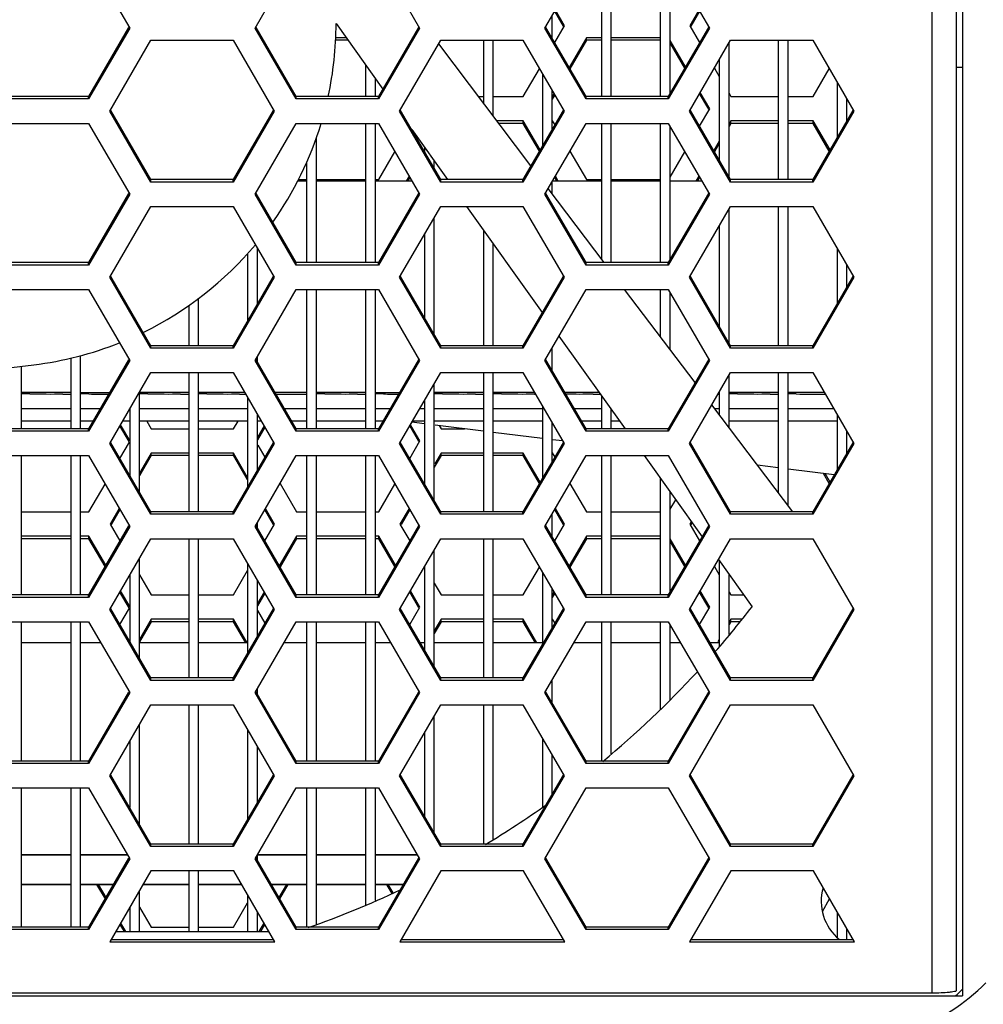
# Model space of a CAD drawing. Units: millimetres. Extents: x 7175 to 13229, y -202 to 1775.
# Drawn here: x 7803 to 7843, y 756 to 796 of the extents above; entities that cross this region are included whole.
import ezdxf

# ---------------------------------------------------------------- set-up
doc = ezdxf.new("R2010")
doc.units = ezdxf.units.MM
doc.header["$LTSCALE"] = 163.35
doc.layers.add('solid', color=7, linetype='CONTINUOUS', lineweight=30)

msp = doc.modelspace()

# ---------------------------------------------------------------- linework, layer by layer
at = {"layer": 'solid'}
for p, q in [((7841.589, 835.918), (7841.589, 756.514)), ((7841.839, 836.002), (7841.839, 756.302)), ((7840.589, 835.026), (7840.589, 756.415)), ((7806.263, 798.601), (7807.938, 795.715)), ((7813.041, 795.715), (7814.715, 798.601)), ((7818.063, 798.601), (7819.738, 795.715)), ((7824.841, 795.715), (7826.515, 798.601)), ((7827.139, 798.601), (7827.139, 792.929)), ((7827.539, 792.929), (7827.539, 798.601)), ((7829.539, 798.601), (7829.539, 792.929)), ((7829.863, 798.601), (7831.538, 795.715)), ((7829.939, 793.059), (7829.939, 798.471)), ((7825.595, 795.789), (7825.239, 796.402)), ((7825.638, 795.814), (7825.268, 796.452)), ((7831.11, 796.452), (7830.741, 795.814)), ((7831.139, 796.402), (7830.784, 795.789)), ((7825.139, 795.3), (7825.139, 796.23)), ((7807.895, 795.74), (7806.263, 792.929)), ((7807.938, 795.715), (7806.263, 792.83)), ((7814.715, 792.83), (7813.041, 795.715)), ((7814.715, 792.929), (7813.084, 795.74)), ((7816.339, 795.902), (7818.241, 793.234)), ((7819.695, 795.74), (7818.063, 792.929)), ((7819.738, 795.715), (7818.063, 792.83)), ((7826.515, 792.83), (7824.841, 795.715)), ((7826.515, 792.929), (7824.884, 795.74)), ((7825.239, 795.127), (7825.638, 795.814)), ((7831.495, 795.74), (7829.863, 792.929)), ((7831.538, 795.715), (7829.863, 792.83)), ((7830.741, 795.814), (7831.139, 795.127)), ((7807.126, 792.333), (7808.8, 795.219)), ((7808.8, 795.219), (7812.148, 795.219)), ((7812.148, 795.219), (7813.823, 792.333)), ((7816.826, 795.219), (7816.311, 795.219)), ((7816.755, 795.318), (7816.315, 795.318)), ((7818.926, 792.333), (7820.6, 795.219)), ((7820.6, 795.219), (7823.948, 795.219)), ((7822.339, 795.219), (7822.339, 792.667)), ((7822.739, 792.138), (7822.739, 795.219)), ((7823.948, 795.219), (7825.623, 792.333)), ((7826.53, 795.318), (7825.829, 794.11)), ((7826.53, 795.219), (7825.858, 794.061)), ((7827.139, 795.318), (7826.53, 795.318)), ((7826.53, 795.219), (7826.53, 795.318)), ((7827.139, 795.219), (7826.53, 795.219)), ((7829.539, 795.318), (7827.539, 795.318)), ((7829.539, 795.219), (7827.539, 795.219)), ((7830.564, 794.136), (7829.939, 795.213)), ((7830.726, 792.333), (7832.4, 795.219)), ((7832.4, 795.219), (7835.748, 795.219)), ((7834.339, 795.219), (7834.339, 789.547)), ((7834.739, 789.547), (7834.739, 795.219)), ((7835.748, 795.219), (7837.423, 792.333)), ((7824.274, 790.108), (7820.517, 795.076)), ((7830.535, 794.087), (7829.939, 795.114)), ((7832.339, 789.651), (7832.339, 795.114)), ((7831.939, 794.425), (7831.939, 790.341)), ((7817.539, 794.219), (7817.539, 792.929)), ((7823.963, 792.929), (7824.62, 794.061)), ((7831.743, 794.087), (7831.939, 793.749)), ((7835.763, 792.929), (7836.42, 794.061)), ((7841.589, 794.125), (7841.842, 794.125)), ((7817.939, 792.929), (7817.939, 793.658)), ((7824.739, 793.856), (7824.739, 790.909)), ((7825.139, 791.599), (7825.139, 793.167)), ((7836.739, 793.511), (7836.739, 791.254)), ((7806.263, 792.929), (7802.915, 792.929)), ((7806.263, 792.83), (7802.915, 792.83)), ((7806.263, 792.83), (7806.263, 792.929)), ((7818.063, 792.929), (7814.715, 792.929)), ((7814.715, 792.83), (7814.715, 792.929)), ((7818.063, 792.83), (7814.715, 792.83)), ((7818.063, 792.83), (7818.063, 792.929)), ((7822.141, 792.929), (7822.339, 792.929)), ((7822.739, 792.929), (7823.963, 792.929)), ((7825.21, 793.044), (7825.139, 792.921)), ((7825.239, 792.994), (7825.139, 792.822)), ((7829.863, 792.929), (7826.515, 792.929)), ((7826.515, 792.83), (7826.515, 792.929)), ((7829.863, 792.83), (7826.515, 792.83)), ((7829.863, 792.83), (7829.863, 792.929)), ((7831.51, 792.407), (7831.139, 793.046)), ((7831.553, 792.432), (7831.168, 793.096)), ((7832.339, 793.059), (7832.415, 792.929)), ((7832.415, 792.929), (7834.339, 792.929)), ((7834.739, 792.929), (7835.763, 792.929)), ((7837.139, 791.943), (7837.139, 792.822)), ((7808.8, 789.447), (7807.126, 792.333)), ((7808.8, 789.547), (7807.169, 792.358)), ((7813.78, 792.358), (7812.148, 789.547)), ((7813.823, 792.333), (7812.148, 789.447)), ((7820.6, 789.447), (7818.926, 792.333)), ((7820.6, 789.547), (7818.969, 792.358)), ((7825.58, 792.358), (7823.948, 789.547)), ((7825.623, 792.333), (7823.948, 789.447)), ((7832.4, 789.447), (7830.726, 792.333)), ((7832.4, 789.547), (7830.769, 792.358)), ((7831.139, 791.719), (7831.553, 792.432)), ((7837.38, 792.358), (7835.748, 789.547)), ((7837.423, 792.333), (7835.748, 789.447)), ((7823.963, 791.935), (7822.893, 791.935)), ((7824.649, 790.754), (7823.963, 791.935)), ((7823.963, 791.836), (7823.963, 791.935)), ((7825.139, 791.943), (7825.239, 791.771)), ((7832.415, 791.935), (7832.339, 791.804)), ((7834.339, 791.935), (7832.415, 791.935)), ((7832.415, 791.836), (7832.415, 791.935)), ((7835.763, 791.935), (7834.739, 791.935)), ((7836.449, 790.754), (7835.763, 791.935)), ((7835.763, 791.836), (7835.763, 791.935)), ((7802.915, 791.836), (7806.263, 791.836)), ((7806.263, 791.836), (7807.938, 788.95)), ((7813.041, 788.95), (7814.715, 791.836)), ((7814.715, 791.836), (7818.063, 791.836)), ((7817.539, 791.836), (7817.539, 786.163)), ((7817.939, 786.163), (7817.939, 791.836)), ((7818.063, 791.836), (7819.738, 788.95)), ((7819.418, 791.583), (7820.87, 789.547)), ((7823.963, 791.836), (7822.968, 791.836)), ((7824.62, 790.704), (7823.963, 791.836)), ((7824.841, 788.95), (7826.515, 791.836)), ((7826.515, 791.836), (7829.863, 791.836)), ((7827.139, 791.836), (7827.139, 786.32)), ((7827.539, 786.163), (7827.539, 791.836)), ((7829.539, 791.836), (7829.539, 786.163)), ((7829.863, 791.836), (7831.538, 788.95)), ((7829.939, 786.294), (7829.939, 791.705)), ((7832.415, 791.836), (7832.339, 791.705)), ((7834.339, 791.836), (7832.415, 791.836)), ((7835.763, 791.836), (7834.739, 791.836)), ((7836.42, 790.704), (7835.763, 791.836)), ((7815.539, 786.163), (7815.539, 791.259)), ((7819.939, 790.852), (7819.939, 790.685)), ((7831.939, 791.115), (7831.715, 790.728)), ((7831.939, 791.016), (7831.743, 790.678)), ((7818.078, 789.547), (7818.735, 790.678)), ((7825.858, 790.704), (7826.53, 789.547)), ((7829.939, 789.651), (7830.535, 790.678)), ((7815.139, 790.247), (7815.139, 786.163)), ((7820.339, 789.996), (7820.339, 790.291)), ((7812.148, 789.547), (7808.8, 789.547)), ((7808.8, 789.447), (7808.8, 789.547)), ((7812.148, 789.447), (7812.148, 789.547)), ((7814.807, 789.547), (7815.139, 789.547)), ((7815.539, 789.547), (7817.539, 789.547)), ((7817.939, 789.547), (7818.078, 789.547)), ((7819.31, 789.686), (7819.191, 789.481)), ((7819.339, 789.637), (7819.249, 789.481)), ((7823.948, 789.547), (7820.6, 789.547)), ((7820.6, 789.447), (7820.6, 789.547)), ((7823.948, 789.447), (7823.948, 789.547)), ((7825.33, 789.481), (7825.239, 789.637)), ((7825.387, 789.481), (7825.268, 789.686)), ((7826.53, 789.547), (7827.139, 789.547)), ((7827.54, 789.547), (7829.539, 789.547)), ((7831.11, 789.686), (7830.991, 789.481)), ((7831.139, 789.637), (7831.049, 789.481)), ((7835.748, 789.547), (7832.4, 789.547)), ((7832.4, 789.447), (7832.4, 789.547)), ((7835.748, 789.447), (7835.748, 789.547)), ((7812.148, 789.447), (7808.8, 789.447)), ((7815.139, 789.481), (7814.776, 789.481)), ((7817.539, 789.481), (7815.537, 789.481)), ((7819.429, 789.481), (7817.937, 789.481)), ((7823.948, 789.447), (7820.6, 789.447)), ((7827.258, 786.163), (7824.975, 789.181)), ((7827.139, 789.481), (7825.137, 789.481)), ((7825.139, 788.964), (7825.139, 789.465)), ((7829.539, 789.481), (7827.537, 789.481)), ((7831.229, 789.481), (7829.937, 789.481)), ((7835.748, 789.447), (7832.4, 789.447)), ((7807.895, 788.975), (7806.263, 786.163)), ((7807.938, 788.95), (7806.263, 786.064)), ((7814.715, 786.064), (7813.041, 788.95)), ((7814.715, 786.163), (7813.084, 788.975)), ((7819.695, 788.975), (7818.063, 786.163)), ((7819.738, 788.95), (7818.063, 786.064)), ((7826.515, 786.064), (7824.841, 788.95)), ((7826.515, 786.163), (7824.884, 788.975)), ((7831.495, 788.975), (7829.863, 786.163)), ((7831.538, 788.95), (7829.863, 786.064)), ((7807.126, 785.568), (7808.8, 788.453)), ((7808.8, 788.453), (7812.148, 788.453)), ((7812.148, 788.453), (7813.823, 785.568)), ((7818.926, 785.568), (7820.6, 788.453)), ((7820.6, 788.453), (7823.948, 788.453)), ((7821.65, 788.453), (7824.732, 784.131)), ((7823.948, 788.453), (7825.623, 785.568)), ((7830.726, 785.568), (7832.4, 788.453)), ((7832.339, 782.886), (7832.339, 788.349)), ((7832.4, 788.453), (7835.748, 788.453)), ((7834.339, 788.453), (7834.339, 782.781)), ((7834.739, 782.781), (7834.739, 788.453)), ((7835.748, 788.453), (7837.423, 785.568)), ((7820.339, 783.23), (7820.339, 788.004)), ((7831.939, 787.659), (7831.939, 783.575)), ((7819.939, 787.315), (7819.939, 783.92)), ((7822.339, 787.486), (7822.339, 782.781)), ((7813.139, 784.488), (7813.139, 786.746)), ((7822.739, 782.781), (7822.739, 786.925)), ((7836.739, 786.746), (7836.739, 784.488)), ((7812.739, 786.536), (7812.739, 783.799)), ((7806.263, 786.163), (7802.915, 786.163)), ((7806.263, 786.064), (7802.915, 786.064)), ((7806.263, 786.064), (7806.263, 786.163)), ((7818.063, 786.163), (7814.715, 786.163)), ((7814.715, 786.064), (7814.715, 786.163)), ((7818.063, 786.064), (7814.715, 786.064)), ((7818.063, 786.064), (7818.063, 786.163)), ((7829.863, 786.163), (7826.515, 786.163)), ((7826.515, 786.064), (7826.515, 786.163)), ((7829.863, 786.064), (7826.515, 786.064)), ((7829.863, 786.064), (7829.863, 786.163)), ((7837.139, 785.178), (7837.139, 786.056)), ((7808.8, 782.682), (7807.126, 785.568)), ((7808.8, 782.781), (7807.169, 785.593)), ((7813.78, 785.593), (7812.148, 782.781)), ((7813.823, 785.568), (7812.148, 782.682)), ((7820.6, 782.682), (7818.926, 785.568)), ((7820.6, 782.781), (7818.969, 785.593)), ((7825.58, 785.593), (7823.948, 782.781)), ((7825.623, 785.568), (7823.948, 782.682)), ((7832.4, 782.682), (7830.726, 785.568)), ((7832.4, 782.781), (7830.769, 785.593)), ((7837.38, 785.593), (7835.748, 782.781)), ((7837.423, 785.568), (7835.748, 782.682)), ((7802.915, 785.07), (7806.263, 785.07)), ((7806.263, 785.07), (7807.938, 782.184)), ((7810.739, 782.781), (7810.739, 784.716)), ((7813.041, 782.184), (7814.715, 785.07)), ((7814.715, 785.07), (7818.063, 785.07)), ((7815.139, 785.07), (7815.139, 779.398)), ((7815.539, 779.398), (7815.539, 785.07)), ((7817.539, 785.07), (7817.539, 779.398)), ((7817.939, 779.398), (7817.939, 785.07)), ((7818.063, 785.07), (7819.738, 782.184)), ((7824.841, 782.184), (7826.515, 785.07)), ((7826.515, 785.07), (7829.863, 785.07)), ((7830.954, 781.277), (7828.085, 785.07)), ((7829.539, 785.07), (7829.539, 783.147)), ((7829.863, 785.07), (7831.538, 782.184)), ((7829.939, 782.618), (7829.939, 784.94)), ((7810.339, 784.415), (7810.339, 782.781)), ((7825.414, 783.173), (7828.106, 779.398)), ((7812.148, 782.781), (7808.8, 782.781)), ((7808.8, 782.682), (7808.8, 782.781)), ((7812.148, 782.682), (7812.148, 782.781)), ((7823.948, 782.781), (7820.6, 782.781)), ((7820.6, 782.682), (7820.6, 782.781)), ((7823.948, 782.682), (7823.948, 782.781)), ((7835.748, 782.781), (7832.4, 782.781)), ((7832.4, 782.682), (7832.4, 782.781)), ((7835.748, 782.682), (7835.748, 782.781)), ((7805.939, 779.398), (7805.939, 782.382)), ((7812.148, 782.682), (7808.8, 782.682)), ((7813.139, 782.113), (7813.139, 782.354)), ((7823.948, 782.682), (7820.6, 782.682)), ((7825.139, 781.769), (7825.139, 782.699)), ((7835.748, 782.682), (7832.4, 782.682)), ((7801.58, 781.699), (7804.034, 782.005)), ((7803.539, 779.398), (7803.539, 781.943)), ((7805.539, 782.283), (7805.539, 779.398)), ((7807.895, 782.209), (7806.263, 779.398)), ((7807.938, 782.184), (7806.263, 779.299)), ((7814.715, 779.299), (7813.041, 782.184)), ((7814.715, 779.398), (7813.084, 782.209)), ((7819.695, 782.209), (7818.063, 779.398)), ((7819.738, 782.184), (7818.063, 779.299)), ((7826.515, 779.299), (7824.841, 782.184)), ((7826.515, 779.398), (7824.884, 782.209)), ((7831.495, 782.209), (7829.863, 779.398)), ((7831.538, 782.184), (7829.863, 779.299)), ((7807.126, 778.802), (7808.8, 781.688)), ((7808.8, 781.688), (7812.148, 781.688)), ((7810.339, 781.688), (7810.339, 776.016)), ((7810.739, 776.016), (7810.739, 781.688)), ((7812.148, 781.688), (7813.823, 778.802)), ((7818.926, 778.802), (7820.6, 781.688)), ((7820.6, 781.688), (7823.948, 781.688)), ((7822.339, 781.688), (7822.339, 776.016)), ((7822.739, 776.016), (7822.739, 781.688)), ((7823.948, 781.688), (7825.623, 778.802)), ((7830.726, 778.802), (7832.4, 781.688)), ((7832.339, 779.445), (7832.339, 781.583)), ((7832.4, 781.688), (7835.748, 781.688)), ((7834.339, 781.688), (7834.339, 776.8)), ((7834.739, 776.271), (7834.739, 781.688)), ((7835.748, 781.688), (7837.423, 778.802)), ((7820.339, 776.465), (7820.339, 781.238)), ((7805.539, 780.872), (7803.537, 780.869)), ((7805.211, 780.814), (7805.539, 780.814)), ((7810.339, 780.872), (7808.337, 780.869)), ((7808.339, 776.81), (7808.339, 780.894)), ((7810.011, 780.814), (7810.339, 780.814)), ((7812.411, 780.814), (7812.656, 780.814)), ((7814.811, 780.814), (7815.139, 780.814)), ((7817.539, 780.872), (7815.537, 780.869)), ((7817.211, 780.814), (7817.539, 780.814)), ((7822.339, 780.872), (7820.337, 780.869)), ((7822.011, 780.814), (7822.339, 780.814)), ((7824.411, 780.814), (7824.456, 780.814)), ((7826.811, 780.814), (7827.096, 780.814)), ((7827.139, 780.754), (7827.139, 779.398)), ((7831.893, 780.814), (7831.939, 780.814)), ((7831.939, 780.894), (7831.939, 779.973)), ((7834.339, 780.872), (7832.337, 780.869)), ((7834.011, 780.814), (7834.339, 780.814)), ((7812.739, 780.67), (7812.739, 777.034)), ((7819.939, 780.549), (7819.939, 777.154)), ((7824.739, 780.325), (7824.739, 777.378)), ((7834.933, 776.016), (7831.637, 780.373)), ((7805.539, 780.215), (7803.539, 780.215)), ((7806.738, 780.215), (7805.939, 780.215)), ((7807.939, 780.204), (7807.939, 777.499)), ((7810.339, 780.215), (7808.339, 780.215)), ((7812.739, 780.215), (7810.739, 780.215)), ((7813.139, 777.723), (7813.139, 779.98)), ((7815.139, 780.215), (7814.24, 780.215)), ((7817.539, 780.215), (7815.539, 780.215)), ((7818.538, 780.215), (7817.939, 780.215)), ((7819.939, 780.215), (7819.746, 780.215)), ((7822.339, 780.215), (7820.339, 780.215)), ((7824.739, 780.215), (7822.739, 780.215)), ((7827.139, 780.215), (7826.04, 780.215)), ((7827.539, 779.398), (7827.539, 780.193)), ((7831.939, 780.215), (7831.756, 780.215)), ((7834.339, 780.215), (7832.339, 780.215)), ((7836.603, 780.215), (7834.739, 780.215)), ((7836.739, 779.98), (7836.739, 777.723)), ((7805.539, 779.714), (7803.539, 779.714)), ((7806.447, 779.714), (7805.939, 779.714)), ((7807.91, 778.876), (7807.539, 779.515)), ((7807.939, 778.925), (7807.568, 779.565)), ((7807.939, 779.714), (7807.655, 779.714)), ((7810.339, 779.714), (7808.339, 779.714)), ((7808.631, 779.714), (7808.815, 779.398)), ((7812.739, 779.714), (7810.739, 779.714)), ((7812.163, 779.398), (7812.347, 779.714)), ((7813.294, 779.714), (7813.139, 779.714)), ((7813.41, 779.513), (7813.139, 779.045)), ((7815.139, 779.714), (7814.531, 779.714)), ((7817.539, 779.714), (7815.539, 779.714)), ((7818.247, 779.714), (7817.939, 779.714)), ((7819.71, 778.876), (7819.339, 779.515)), ((7819.753, 778.901), (7819.368, 779.565)), ((7819.939, 779.601), (7819.426, 779.665)), ((7819.939, 779.714), (7819.455, 779.714)), ((7822.339, 779.714), (7820.339, 779.714)), ((7822.339, 779.302), (7820.369, 779.548)), ((7820.54, 779.526), (7820.615, 779.398)), ((7824.739, 779.714), (7822.739, 779.714)), ((7825.139, 778.068), (7825.139, 779.636)), ((7827.139, 779.714), (7826.331, 779.714)), ((7827.88, 779.714), (7827.539, 779.714)), ((7834.339, 779.714), (7832.339, 779.714)), ((7836.739, 779.714), (7834.739, 779.714)), ((7806.263, 779.398), (7802.915, 779.398)), ((7806.263, 779.299), (7802.915, 779.299)), ((7806.263, 779.299), (7806.263, 779.398)), ((7808.815, 779.398), (7810.339, 779.398)), ((7810.739, 779.398), (7812.163, 779.398)), ((7813.439, 779.463), (7813.139, 778.946)), ((7818.063, 779.398), (7814.715, 779.398)), ((7814.715, 779.299), (7814.715, 779.398)), ((7818.063, 779.299), (7814.715, 779.299)), ((7818.063, 779.299), (7818.063, 779.398)), ((7820.615, 779.398), (7821.572, 779.398)), ((7824.739, 779.003), (7822.739, 779.252)), ((7829.863, 779.398), (7826.515, 779.398)), ((7826.515, 779.299), (7826.515, 779.398)), ((7829.863, 779.299), (7826.515, 779.299)), ((7829.863, 779.299), (7829.863, 779.398)), ((7837.139, 778.412), (7837.139, 779.291)), ((7808.8, 775.916), (7807.126, 778.802)), ((7808.8, 776.016), (7807.169, 778.827)), ((7807.539, 778.188), (7807.924, 778.852)), ((7813.78, 778.827), (7812.148, 776.016)), ((7813.823, 778.802), (7812.148, 775.916)), ((7813.158, 778.724), (7813.439, 778.24)), ((7820.6, 775.916), (7818.926, 778.802)), ((7820.6, 776.016), (7818.969, 778.827)), ((7819.339, 778.188), (7819.753, 778.901)), ((7825.58, 778.827), (7823.948, 776.016)), ((7825.623, 778.802), (7823.948, 775.916)), ((7825.566, 778.9), (7825.139, 778.953)), ((7832.4, 775.916), (7830.726, 778.802)), ((7832.4, 776.016), (7830.769, 778.827)), ((7837.38, 778.827), (7835.748, 776.016)), ((7837.423, 778.802), (7835.748, 775.916)), ((7802.915, 778.305), (7806.263, 778.305)), ((7803.539, 772.632), (7803.539, 778.305)), ((7805.539, 778.305), (7805.539, 772.632)), ((7805.939, 772.632), (7805.939, 778.305)), ((7806.263, 778.305), (7807.938, 775.419)), ((7808.815, 778.404), (7808.339, 777.584)), ((7808.815, 778.305), (7808.339, 777.485)), ((7810.339, 778.404), (7808.815, 778.404)), ((7808.815, 778.305), (7808.815, 778.404)), ((7810.339, 778.305), (7808.815, 778.305)), ((7812.163, 778.404), (7810.739, 778.404)), ((7812.163, 778.305), (7810.739, 778.305)), ((7812.739, 777.411), (7812.163, 778.404)), ((7812.163, 778.305), (7812.163, 778.404)), ((7812.739, 777.312), (7812.163, 778.305)), ((7813.041, 775.419), (7814.715, 778.305)), ((7814.715, 778.305), (7818.063, 778.305)), ((7815.139, 778.305), (7815.139, 772.632)), ((7815.539, 772.632), (7815.539, 778.305)), ((7817.539, 778.305), (7817.539, 772.632)), ((7817.939, 772.632), (7817.939, 778.305)), ((7818.063, 778.305), (7819.738, 775.419)), ((7820.615, 778.305), (7820.339, 777.829)), ((7820.615, 778.404), (7820.361, 777.966)), ((7822.339, 778.404), (7820.615, 778.404)), ((7820.615, 778.305), (7820.615, 778.404)), ((7822.339, 778.305), (7820.615, 778.305)), ((7823.963, 778.404), (7822.739, 778.404)), ((7823.963, 778.305), (7822.739, 778.305)), ((7824.649, 777.223), (7823.963, 778.404)), ((7823.963, 778.305), (7823.963, 778.404)), ((7824.62, 777.173), (7823.963, 778.305)), ((7824.841, 775.419), (7826.515, 778.305)), ((7825.139, 778.412), (7825.239, 778.24)), ((7826.515, 778.305), (7829.863, 778.305)), ((7827.139, 778.305), (7827.139, 772.632)), ((7827.539, 772.632), (7827.539, 778.305)), ((7828.885, 778.305), (7831.239, 775.003)), ((7829.863, 778.305), (7831.538, 775.419)), ((7834.339, 777.807), (7833.498, 777.912)), ((7836.623, 777.523), (7834.739, 777.758)), ((7836.42, 777.173), (7836.185, 777.577)), ((7836.449, 777.223), (7836.247, 777.57)), ((7806.278, 776.016), (7806.935, 777.147)), ((7814.058, 777.173), (7814.73, 776.016)), ((7818.078, 776.016), (7818.735, 777.147)), ((7825.858, 777.173), (7826.53, 776.016)), ((7829.539, 777.387), (7829.539, 772.632)), ((7829.939, 772.763), (7829.939, 776.826)), ((7829.939, 776.12), (7830.165, 776.509)), ((7803.539, 776.016), (7805.539, 776.016)), ((7805.939, 776.016), (7806.278, 776.016)), ((7807.51, 776.155), (7807.141, 775.518)), ((7807.539, 776.106), (7807.184, 775.493)), ((7812.148, 776.016), (7808.8, 776.016)), ((7808.8, 775.916), (7808.8, 776.016)), ((7812.148, 775.916), (7808.8, 775.916)), ((7812.148, 775.916), (7812.148, 776.016)), ((7813.795, 775.493), (7813.439, 776.106)), ((7813.838, 775.518), (7813.468, 776.155)), ((7814.73, 776.016), (7815.139, 776.016)), ((7815.539, 776.016), (7817.539, 776.016)), ((7817.939, 776.016), (7818.078, 776.016)), ((7819.31, 776.155), (7818.941, 775.518)), ((7819.339, 776.106), (7818.984, 775.493)), ((7823.948, 776.016), (7820.6, 776.016)), ((7820.6, 775.916), (7820.6, 776.016)), ((7823.948, 775.916), (7820.6, 775.916)), ((7823.948, 775.916), (7823.948, 776.016)), ((7825.139, 775.003), (7825.139, 775.934)), ((7825.595, 775.493), (7825.239, 776.106)), ((7825.638, 775.518), (7825.268, 776.155)), ((7826.53, 776.016), (7827.139, 776.016)), ((7827.539, 776.016), (7829.539, 776.016)), ((7835.748, 776.016), (7832.4, 776.016)), ((7832.4, 775.916), (7832.4, 776.016)), ((7835.748, 775.916), (7832.4, 775.916)), ((7835.748, 775.916), (7835.748, 776.016)), ((7807.141, 775.518), (7807.539, 774.831)), ((7813.139, 775.348), (7813.139, 775.589)), ((7813.439, 774.831), (7813.838, 775.518)), ((7818.941, 775.518), (7819.339, 774.831)), ((7825.239, 774.831), (7825.638, 775.518)), ((7830.799, 775.62), (7830.741, 775.518)), ((7830.741, 775.518), (7831.139, 774.831)), ((7830.831, 775.575), (7830.784, 775.493)), ((7807.895, 775.444), (7806.263, 772.632)), ((7807.938, 775.419), (7806.263, 772.533)), ((7814.715, 772.533), (7813.041, 775.419)), ((7814.715, 772.632), (7813.084, 775.444)), ((7819.695, 775.444), (7818.063, 772.632)), ((7819.738, 775.419), (7818.063, 772.533)), ((7826.515, 772.533), (7824.841, 775.419)), ((7826.515, 772.632), (7824.884, 775.444)), ((7831.495, 775.444), (7829.863, 772.632)), ((7831.538, 775.419), (7829.863, 772.533)), ((7805.539, 775.021), (7803.539, 775.021)), ((7805.539, 774.922), (7803.539, 774.922)), ((7806.278, 775.021), (7805.939, 775.021)), ((7806.278, 774.922), (7805.939, 774.922)), ((7806.964, 773.84), (7806.278, 775.021)), ((7806.278, 774.922), (7806.278, 775.021)), ((7806.935, 773.79), (7806.278, 774.922)), ((7807.126, 772.037), (7808.8, 774.922)), ((7808.8, 774.922), (7812.148, 774.922)), ((7810.339, 774.922), (7810.339, 769.25)), ((7810.739, 769.25), (7810.739, 774.922)), ((7812.148, 774.922), (7813.823, 772.037)), ((7814.73, 775.021), (7814.029, 773.814)), ((7814.73, 774.922), (7814.058, 773.764)), ((7815.139, 775.021), (7814.73, 775.021)), ((7814.73, 774.922), (7814.73, 775.021)), ((7815.139, 774.922), (7814.73, 774.922)), ((7817.539, 775.021), (7815.539, 775.021)), ((7817.539, 774.922), (7815.539, 774.922)), ((7818.078, 775.021), (7817.939, 775.021)), ((7818.078, 774.922), (7817.939, 774.922)), ((7818.764, 773.84), (7818.078, 775.021)), ((7818.078, 774.922), (7818.078, 775.021)), ((7818.735, 773.79), (7818.078, 774.922)), ((7818.926, 772.037), (7820.6, 774.922)), ((7820.6, 774.922), (7823.948, 774.922)), ((7822.339, 774.922), (7822.339, 769.25)), ((7822.739, 769.25), (7822.739, 774.922)), ((7823.948, 774.922), (7825.623, 772.037)), ((7826.53, 775.021), (7825.829, 773.814)), ((7826.53, 774.922), (7825.858, 773.764)), ((7827.139, 775.021), (7826.53, 775.021)), ((7826.53, 774.922), (7826.53, 775.021)), ((7827.139, 774.922), (7826.53, 774.922)), ((7829.539, 775.021), (7827.539, 775.021)), ((7829.539, 774.922), (7827.539, 774.922)), ((7830.564, 773.84), (7829.939, 774.917)), ((7830.535, 773.79), (7829.939, 774.818)), ((7830.726, 772.037), (7832.4, 774.922)), ((7832.4, 774.922), (7835.748, 774.922)), ((7835.748, 774.922), (7837.423, 772.037)), ((7820.339, 769.699), (7820.339, 774.473)), ((7808.339, 770.044), (7808.339, 774.128)), ((7812.739, 773.904), (7812.739, 770.268)), ((7831.905, 774.069), (7833.273, 772.151)), ((7831.939, 774.021), (7831.939, 770.529)), ((7812.163, 772.632), (7812.739, 773.624)), ((7819.939, 773.784), (7819.939, 770.389)), ((7823.963, 772.632), (7824.62, 773.764)), ((7824.739, 773.56), (7824.739, 770.613)), ((7831.743, 773.79), (7831.939, 773.452)), ((7807.939, 773.439), (7807.939, 770.733)), ((7808.339, 773.452), (7808.815, 772.632)), ((7813.139, 770.957), (7813.139, 773.215)), ((7820.339, 773.107), (7820.615, 772.632)), ((7832.339, 771.016), (7832.339, 773.46)), ((7807.91, 772.111), (7807.539, 772.749)), ((7807.939, 772.159), (7807.568, 772.799)), ((7813.41, 772.747), (7813.139, 772.28)), ((7813.439, 772.698), (7813.139, 772.181)), ((7819.71, 772.111), (7819.339, 772.749)), ((7819.753, 772.136), (7819.368, 772.799)), ((7825.139, 771.302), (7825.139, 772.87)), ((7825.21, 772.747), (7825.139, 772.625)), ((7825.239, 772.698), (7825.139, 772.525)), ((7831.51, 772.111), (7831.139, 772.749)), ((7831.553, 772.136), (7831.168, 772.799)), ((7832.339, 772.763), (7832.415, 772.632)), ((7806.263, 772.632), (7802.915, 772.632)), ((7806.263, 772.533), (7802.915, 772.533)), ((7806.263, 772.533), (7806.263, 772.632)), ((7808.815, 772.632), (7810.339, 772.632)), ((7810.739, 772.632), (7812.163, 772.632)), ((7818.063, 772.632), (7814.715, 772.632)), ((7814.715, 772.533), (7814.715, 772.632)), ((7818.063, 772.533), (7814.715, 772.533)), ((7818.063, 772.533), (7818.063, 772.632)), ((7820.615, 772.632), (7822.339, 772.632)), ((7822.739, 772.632), (7823.963, 772.632)), ((7829.863, 772.632), (7826.515, 772.632)), ((7826.515, 772.533), (7826.515, 772.632)), ((7829.863, 772.533), (7826.515, 772.533)), ((7829.863, 772.533), (7829.863, 772.632)), ((7832.415, 772.632), (7832.929, 772.632)), ((7808.8, 769.151), (7807.126, 772.037)), ((7808.8, 769.25), (7807.169, 772.062)), ((7807.539, 771.423), (7807.924, 772.086)), ((7813.78, 772.062), (7812.148, 769.25)), ((7813.823, 772.037), (7812.148, 769.151)), ((7813.139, 771.992), (7813.439, 771.475)), ((7820.6, 769.151), (7818.926, 772.037)), ((7820.6, 769.25), (7818.969, 772.062)), ((7819.339, 771.423), (7819.753, 772.136)), ((7825.58, 772.062), (7823.948, 769.25)), ((7825.623, 772.037), (7823.948, 769.151)), ((7832.4, 769.151), (7830.726, 772.037)), ((7832.4, 769.25), (7830.769, 772.062)), ((7831.139, 771.423), (7831.553, 772.136)), ((7837.38, 772.062), (7835.748, 769.25)), ((7837.423, 772.037), (7835.748, 769.151)), ((7802.915, 771.539), (7806.263, 771.539)), ((7803.539, 765.867), (7803.539, 771.539)), ((7805.539, 771.539), (7805.539, 765.867)), ((7805.939, 765.867), (7805.939, 771.539)), ((7806.263, 771.539), (7807.938, 768.653)), ((7808.815, 771.638), (7808.339, 770.818)), ((7808.815, 771.539), (7808.339, 770.719)), ((7810.339, 771.638), (7808.815, 771.638)), ((7808.815, 771.539), (7808.815, 771.638)), ((7810.339, 771.539), (7808.815, 771.539)), ((7812.163, 771.638), (7810.739, 771.638)), ((7812.163, 771.539), (7810.739, 771.539)), ((7812.722, 770.675), (7812.163, 771.638)), ((7812.163, 771.539), (7812.163, 771.638)), ((7812.659, 770.685), (7812.163, 771.539)), ((7813.041, 768.653), (7814.715, 771.539)), ((7814.715, 771.539), (7818.063, 771.539)), ((7815.139, 771.539), (7815.139, 765.867)), ((7815.539, 765.867), (7815.539, 771.539)), ((7817.539, 771.539), (7817.539, 765.867)), ((7817.939, 765.867), (7817.939, 771.539)), ((7818.063, 771.539), (7819.738, 768.653)), ((7820.615, 771.638), (7820.339, 771.163)), ((7820.615, 771.539), (7820.339, 771.064)), ((7822.339, 771.638), (7820.615, 771.638)), ((7820.615, 771.539), (7820.615, 771.638)), ((7822.339, 771.539), (7820.615, 771.539)), ((7823.963, 771.638), (7822.739, 771.638)), ((7823.963, 771.539), (7822.739, 771.539)), ((7824.517, 770.685), (7823.963, 771.638)), ((7823.963, 771.539), (7823.963, 771.638)), ((7824.459, 770.685), (7823.963, 771.539)), ((7824.841, 768.653), (7826.515, 771.539)), ((7825.139, 771.647), (7825.239, 771.475)), ((7826.515, 771.539), (7829.863, 771.539)), ((7827.139, 771.539), (7827.139, 765.867)), ((7827.539, 766.155), (7827.539, 771.539)), ((7829.539, 771.539), (7829.539, 767.969)), ((7829.863, 771.539), (7831.538, 768.653)), ((7832.415, 771.638), (7832.339, 771.508)), ((7832.415, 771.539), (7832.339, 771.409)), ((7832.851, 771.638), (7832.415, 771.638)), ((7832.415, 771.539), (7832.415, 771.638)), ((7832.77, 771.539), (7832.415, 771.539)), ((7829.939, 768.353), (7829.939, 771.409)), ((7805.539, 770.685), (7803.539, 770.685)), ((7806.759, 770.685), (7805.939, 770.685)), ((7810.339, 770.685), (7808.339, 770.685)), ((7812.739, 770.685), (7810.739, 770.685)), ((7815.139, 770.685), (7814.219, 770.685)), ((7817.539, 770.685), (7815.539, 770.685)), ((7818.559, 770.685), (7817.939, 770.685)), ((7819.939, 770.685), (7819.768, 770.685)), ((7822.339, 770.685), (7820.339, 770.685)), ((7824.739, 770.685), (7822.739, 770.685)), ((7827.139, 770.685), (7826.019, 770.685)), ((7829.539, 770.685), (7827.539, 770.685)), ((7830.359, 770.685), (7829.939, 770.685)), ((7831.939, 770.685), (7831.568, 770.685)), ((7831.939, 770.818), (7831.881, 770.718)), ((7812.148, 769.25), (7808.8, 769.25)), ((7808.8, 769.151), (7808.8, 769.25)), ((7812.148, 769.151), (7808.8, 769.151)), ((7812.148, 769.151), (7812.148, 769.25)), ((7823.948, 769.25), (7820.6, 769.25)), ((7820.6, 769.151), (7820.6, 769.25)), ((7823.948, 769.151), (7820.6, 769.151)), ((7823.948, 769.151), (7823.948, 769.25)), ((7825.139, 768.238), (7825.139, 769.168)), ((7835.748, 769.25), (7832.4, 769.25)), ((7832.4, 769.151), (7832.4, 769.25)), ((7835.748, 769.151), (7832.4, 769.151)), ((7835.748, 769.151), (7835.748, 769.25)), ((7807.895, 768.678), (7806.263, 765.867)), ((7814.715, 765.867), (7813.084, 768.678)), ((7813.139, 768.583), (7813.139, 768.823)), ((7819.695, 768.678), (7818.063, 765.867)), ((7826.515, 765.867), (7824.884, 768.678)), ((7831.495, 768.678), (7829.863, 765.867)), ((7807.938, 768.653), (7806.263, 765.768)), ((7814.715, 765.768), (7813.041, 768.653)), ((7819.738, 768.653), (7818.063, 765.768)), ((7826.515, 765.768), (7824.841, 768.653)), ((7831.538, 768.653), (7829.863, 765.768)), ((7807.126, 765.271), (7808.8, 768.157)), ((7808.8, 768.157), (7812.148, 768.157)), ((7810.339, 768.157), (7810.339, 762.485)), ((7810.739, 762.485), (7810.739, 768.157)), ((7812.148, 768.157), (7813.823, 765.271)), ((7818.926, 765.271), (7820.6, 768.157)), ((7820.6, 768.157), (7823.948, 768.157)), ((7822.339, 768.157), (7822.339, 762.485)), ((7822.739, 762.688), (7822.739, 768.157)), ((7823.948, 768.157), (7825.623, 765.271)), ((7830.726, 765.271), (7832.4, 768.157)), ((7832.4, 768.157), (7835.748, 768.157)), ((7835.748, 768.157), (7837.423, 765.271)), ((7820.339, 762.934), (7820.339, 767.708)), ((7808.339, 763.279), (7808.339, 767.363)), ((7812.739, 767.139), (7812.739, 763.503)), ((7807.939, 766.673), (7807.939, 763.968)), ((7819.939, 767.018), (7819.939, 763.623)), ((7824.739, 766.794), (7824.739, 764.002)), ((7813.139, 764.192), (7813.139, 766.449)), ((7806.263, 765.867), (7802.915, 765.867)), ((7806.263, 765.768), (7806.263, 765.867)), ((7818.063, 765.867), (7814.715, 765.867)), ((7814.715, 765.768), (7814.715, 765.867)), ((7818.063, 765.768), (7818.063, 765.867)), ((7825.139, 764.537), (7825.139, 766.105)), ((7829.863, 765.867), (7826.515, 765.867)), ((7826.515, 765.768), (7826.515, 765.867)), ((7829.863, 765.768), (7829.863, 765.867)), ((7806.263, 765.768), (7802.915, 765.768)), ((7818.063, 765.768), (7814.715, 765.768)), ((7829.863, 765.768), (7826.515, 765.768)), ((7808.8, 762.385), (7807.126, 765.271)), ((7808.8, 762.485), (7807.169, 765.296)), ((7813.78, 765.296), (7812.148, 762.485)), ((7813.823, 765.271), (7812.148, 762.385)), ((7820.6, 762.385), (7818.926, 765.271)), ((7820.6, 762.485), (7818.969, 765.296)), ((7825.58, 765.296), (7823.948, 762.485)), ((7825.623, 765.271), (7823.948, 762.385)), ((7832.4, 762.385), (7830.726, 765.271)), ((7832.4, 762.485), (7830.769, 765.296)), ((7837.38, 765.296), (7835.748, 762.485)), ((7837.423, 765.271), (7835.748, 762.385)), ((7802.915, 764.774), (7806.263, 764.774)), ((7803.539, 759.101), (7803.539, 764.774)), ((7805.539, 764.774), (7805.539, 759.101)), ((7805.939, 759.101), (7805.939, 764.774)), ((7806.263, 764.774), (7807.938, 761.888)), ((7813.041, 761.888), (7814.715, 764.774)), ((7814.715, 764.774), (7818.063, 764.774)), ((7815.139, 764.774), (7815.139, 759.101)), ((7815.539, 759.226), (7815.539, 764.774)), ((7817.539, 764.774), (7817.539, 760.003)), ((7817.939, 760.181), (7817.939, 764.774)), ((7818.063, 764.774), (7819.738, 761.888)), ((7824.841, 761.888), (7826.515, 764.774)), ((7826.515, 764.774), (7829.863, 764.774)), ((7829.863, 764.774), (7831.538, 761.888)), ((7812.148, 762.485), (7808.8, 762.485)), ((7808.8, 762.385), (7808.8, 762.485)), ((7812.148, 762.385), (7808.8, 762.385)), ((7812.148, 762.385), (7812.148, 762.485)), ((7823.948, 762.485), (7820.6, 762.485)), ((7820.6, 762.385), (7820.6, 762.485)), ((7823.948, 762.385), (7820.6, 762.385)), ((7823.948, 762.385), (7823.948, 762.485)), ((7835.748, 762.485), (7832.4, 762.485)), ((7832.4, 762.385), (7832.4, 762.485)), ((7835.748, 762.385), (7832.4, 762.385)), ((7835.748, 762.385), (7835.748, 762.485)), ((7805.539, 762.048), (7803.539, 762.048)), ((7803.539, 762.041), (7805.539, 762.041)), ((7807.845, 762.048), (7805.939, 762.048)), ((7805.939, 762.041), (7807.849, 762.041)), ((7807.895, 761.913), (7806.263, 759.101)), ((7807.938, 761.888), (7806.263, 759.002)), ((7814.715, 759.002), (7813.041, 761.888)), ((7814.715, 759.101), (7813.084, 761.913)), ((7813.139, 761.817), (7813.139, 762.058)), ((7815.139, 762.048), (7813.139, 762.048)), ((7813.139, 762.041), (7815.139, 762.041)), ((7817.539, 762.048), (7815.539, 762.048)), ((7815.539, 762.041), (7817.539, 762.041)), ((7819.645, 762.048), (7817.939, 762.048)), ((7817.939, 762.041), (7819.649, 762.041)), ((7819.695, 761.913), (7818.063, 759.101)), ((7819.738, 761.888), (7818.063, 759.002)), ((7826.515, 759.002), (7824.841, 761.888)), ((7826.515, 759.101), (7824.884, 761.913)), ((7831.495, 761.913), (7829.863, 759.101)), ((7831.538, 761.888), (7829.863, 759.002)), ((7808.804, 761.39), (7807.13, 758.505)), ((7812.175, 761.39), (7808.804, 761.39)), ((7810.339, 761.39), (7810.339, 758.922)), ((7810.739, 758.922), (7810.739, 761.39)), ((7813.849, 758.505), (7812.175, 761.39)), ((7820.604, 761.39), (7818.93, 758.505)), ((7823.975, 761.39), (7820.604, 761.39)), ((7825.649, 758.505), (7823.975, 761.39)), ((7832.404, 761.39), (7830.73, 758.505)), ((7835.775, 761.39), (7832.404, 761.39)), ((7837.449, 758.505), (7835.775, 761.39)), ((7805.539, 760.843), (7803.539, 760.843)), ((7803.539, 760.835), (7805.539, 760.835)), ((7807.274, 760.843), (7805.939, 760.843)), ((7805.939, 760.835), (7807.27, 760.835)), ((7806.592, 760.843), (7806.933, 760.255)), ((7806.649, 760.843), (7806.962, 760.305)), ((7808.482, 760.835), (7810.339, 760.835)), ((7810.339, 760.843), (7808.486, 760.843)), ((7812.492, 760.843), (7810.739, 760.843)), ((7810.739, 760.835), (7812.497, 760.835)), ((7815.139, 760.843), (7813.705, 760.843)), ((7813.709, 760.835), (7815.139, 760.835)), ((7814.017, 760.305), (7814.329, 760.843)), ((7814.045, 760.255), (7814.386, 760.843)), ((7817.539, 760.843), (7815.539, 760.843)), ((7815.539, 760.835), (7817.539, 760.835)), ((7819.074, 760.843), (7817.939, 760.843)), ((7817.939, 760.835), (7819.07, 760.835)), ((7818.411, 760.81), (7818.605, 760.476)), ((7818.449, 760.843), (7818.651, 760.496)), ((7808.339, 758.922), (7808.339, 760.589)), ((7812.739, 760.417), (7812.739, 758.922)), ((7836.137, 759.745), (7836.433, 760.255)), ((7807.939, 759.9), (7807.939, 758.922)), ((7808.339, 759.921), (7808.815, 759.101)), ((7812.163, 759.101), (7812.739, 760.094)), ((7813.139, 758.922), (7813.139, 759.728)), ((7836.739, 759.728), (7836.739, 758.683)), ((7806.263, 759.101), (7802.915, 759.101)), ((7806.263, 759.002), (7806.263, 759.101)), ((7807.539, 759.211), (7807.707, 758.922)), ((7807.568, 759.26), (7807.764, 758.922)), ((7808.815, 759.101), (7810.339, 759.101)), ((7810.739, 759.101), (7812.163, 759.101)), ((7813.214, 758.922), (7813.41, 759.26)), ((7813.271, 758.922), (7813.439, 759.211)), ((7818.063, 759.101), (7814.715, 759.101)), ((7814.715, 759.002), (7814.715, 759.101)), ((7818.063, 759.002), (7818.063, 759.101)), ((7829.863, 759.101), (7826.515, 759.101)), ((7826.515, 759.002), (7826.515, 759.101)), ((7829.863, 759.002), (7829.863, 759.101)), ((7806.263, 759.002), (7802.915, 759.002)), ((7807.371, 758.922), (7813.607, 758.922)), ((7818.063, 759.002), (7814.715, 759.002)), ((7829.863, 759.002), (7826.515, 759.002)), ((7837.139, 758.604), (7837.139, 759.038)), ((7807.13, 758.505), (7813.849, 758.505)), ((7807.187, 758.604), (7813.791, 758.604)), ((7818.93, 758.505), (7825.649, 758.505)), ((7818.987, 758.604), (7825.591, 758.604)), ((7830.73, 758.505), (7837.449, 758.505)), ((7830.787, 758.604), (7837.391, 758.604)), ((7678.839, 756.302), (7841.839, 756.302)), ((7840.589, 756.415), (7680.089, 756.415))]:
    msp.add_line(p, q, dxfattribs=at)
for centre, radius, start, end in [((7802.339, 795.902), 14, 347.7333, 0), ((7802.339, 795.902), 14, 324.6898, 343.0992), ((7802.339, 795.902), 14, 296.1457, 319.959), ((7802.339, 795.902), 14, 276.9518, 291.7353), ((7803.505, 680.949), 99.866, 89.78697, 89.98147), ((7804.742, 1128.126), 347.312, 269.85715, 270.07732), ((7805.622, 1286.746), 505.877, 270.03569, 270.16945), ((7805.905, 680.949), 99.866, 89.78697, 89.98147), ((7806.965, 974.05), 193.237, 269.79582, 270.03554), ((7808.305, 680.949), 99.866, 89.78697, 89.98147), ((7809.542, 1128.126), 347.312, 269.85715, 270.07732), ((7810.705, 680.949), 99.866, 89.78697, 89.98147), ((7811.942, 1128.126), 347.312, 269.85715, 270.07732), ((7815.552, 206.68), 574.192, 90.041209, 90.168804), ((7815.505, 680.949), 99.866, 89.78697, 89.98147), ((7816.742, 1128.126), 347.312, 269.85715, 270.07732), ((7817.755, 1187.56), 406.691, 270.02573, 270.16392), ((7817.905, 680.949), 99.866, 89.78697, 89.98147), ((7818.961, 959.68), 178.867, 269.78072, 269.97563), ((7820.305, 680.949), 99.866, 89.78697, 89.98147), ((7821.542, 1128.126), 347.312, 269.85715, 270.07732), ((7822.705, 680.949), 99.866, 89.78697, 89.98147), ((7823.942, 1128.126), 347.312, 269.85715, 270.07732), ((7826.262, 1092.79), 311.976, 269.89559, 270.10086), ((7832.305, 680.949), 99.866, 89.78697, 89.98147), ((7833.542, 1128.126), 347.312, 269.85715, 270.07732), ((7834.705, 680.949), 99.866, 89.78697, 89.98147), ((7835.878, 1072.201), 291.388, 269.84234, 270.07422), ((7802.339, 795.902), 39, 319.0149, 322.4825), ((7802.339, 795.902), 39, 309.5962, 317.4042), ((7802.339, 795.902), 39, 300.9842, 305.3541), ((7838.089, 760.152), 2, 163.8696, 230.9409), ((7802.339, 795.902), 39, 289.2617, 295.2151), ((7840.339, 757.902), 2, 306.811, 318.7175)]:
    msp.add_arc(centre, radius, start, end, dxfattribs=at)
for points in [[(7812.622, 780.872), (7811.994, 780.872), (7811.365, 780.869), (7810.737, 780.869)], [(7813.893, 780.813), (7814.199, 780.813), (7814.505, 780.814), (7814.811, 780.814)], [(7824.422, 780.872), (7823.86, 780.871), (7823.299, 780.869), (7822.737, 780.869)], [(7827.055, 780.872), (7826.59, 780.872), (7826.125, 780.871), (7825.661, 780.87)], [(7836.222, 780.872), (7835.727, 780.871), (7835.232, 780.869), (7834.737, 780.869)]]:
    msp.add_open_spline(points, degree=3, dxfattribs=at)
for points, knots in [([(7836.23, 754.129), (7837.435, 754.135), (7839.861, 754.623), (7841.936, 755.981), (7842.789, 756.83)], [0, 0, 0, 0, 0.500272, 1, 1, 1, 1]), ([(7841.589, 756.514), (7841.589, 756.486), (7841.444, 756.468), (7841.275, 756.435), (7840.947, 756.42), (7840.717, 756.415), (7840.589, 756.415)], [0, 0, 0, 0, 0.084041, 0.300567, 0.62181, 1, 1, 1, 1])]:
    msp.add_open_spline(points, degree=3, knots=knots, dxfattribs=at)

doc.saveas('drawing.dxf')
